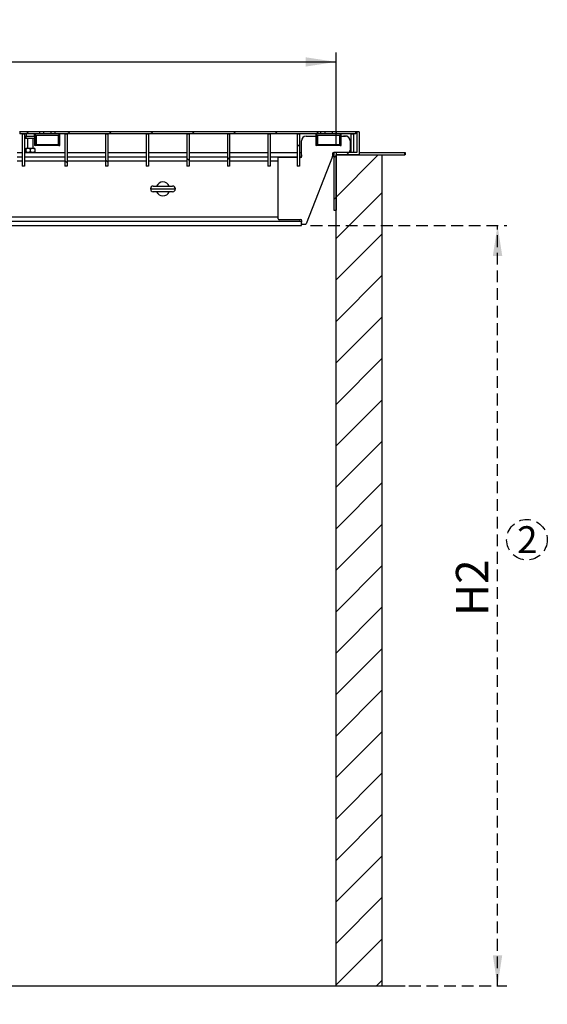
# Model space of a CAD drawing. Units: millimetres. Extents: x 46 to 363, y 13 to 285.
# Drawn here: x 302 to 359, y 20 to 126 of the extents above; entities that cross this region are included whole.
import ezdxf

# ---------------------------------------------------------------- set-up
doc = ezdxf.new("R2010")
doc.units = ezdxf.units.MM
doc.linetypes.add('HIDDEN', pattern=[1.905, 1.27, -0.635])
doc.layers.add('DASHED', color=7, linetype='HIDDEN', lineweight=25)
doc.layers.add('FORMAT', color=7, linetype='Continuous')
doc.styles.add('SLDTEXTSTYLE0', font='TXT', dxfattribs={"width": 0.75})
doc.dimstyles.new('SLDDIMSTYLE0', dxfattribs={"dimtxt": 3.5, "dimasz": 3.302, "dimexe": 0, "dimexo": 0.0625, "dimgap": 0.875, "dimtad": 1, "dimlfac": 20, "dimrnd": 1e-09, "dimzin": 12, "dimdsep": 46, "dimtxsty": 'SLDTEXTSTYLE0', "dimsah": 1, "dimcen": 0.09, "dimadec": 0, "dimazin": 3, "dimtfac": 1, "dimtofl": 0, "dimtmove": 0, "dimatfit": 3, "dimfxl": 1, "dimfrac": 2, "dimtolj": 1, "dimtzin": 12, "dimarcsym": 0})

# ---------------------------------------------------------------- blocks, each defined once
blk = doc.blocks.new('_D_4')
at = {"layer": 'FORMAT'}
for p, q in [((231.01, 112.59), (231.01, 122.65)), ((336.01, 112.59), (336.01, 122.65)), ((231.01, 121.65), (336.01, 121.65))]:
    blk.add_line(p, q, dxfattribs=at)
for points in [[(231.01, 121.65), (234.31, 121.14), (234.31, 122.15)], [(336.01, 121.65), (332.71, 122.15), (332.71, 121.14)]]:
    blk.add_solid(points, dxfattribs=at)
at = {"layer": 'FORMAT', "insert": (278.32, 126.16), "char_height": 3.5, "attachment_point": 1, "style": 'SLDTEXTSTYLE0'}
blk.add_mtext('2100', dxfattribs=at)
blk = doc.blocks.new('_D_5')
at = {"layer": 'DASHED'}
for p, q in [((333.26, 103.94), (354.51, 103.94)), ((353.51, 21.59), (353.51, 103.94)), ((342.01, 21.59), (354.51, 21.59))]:
    blk.add_line(p, q, dxfattribs=at)
for points in [[(353.51, 103.94), (353, 100.64), (354.02, 100.64)], [(353.51, 21.59), (354.02, 24.9), (353, 24.9)]]:
    blk.add_solid(points, dxfattribs=at)
at = {"layer": 'DASHED', "insert": (349, 61.65), "char_height": 3.5, "attachment_point": 1, "rotation": 90, "style": 'SLDTEXTSTYLE0'}
blk.add_mtext('H2', dxfattribs=at)
blk = doc.blocks.new('SW_NOTE_3')
at = {"layer": 'DASHED', "color": 0}
blk.add_circle((1.06, 2.29), 2.2, dxfattribs=at)
at = {"layer": 'DASHED', "color": 0, "insert": (0, 3.75), "char_height": 2.91, "attachment_point": 1, "style": 'SLDTEXTSTYLE0'}
blk.add_mtext('2', dxfattribs=at)

msp = doc.modelspace()

# ---------------------------------------------------------------- hatches: boundary and pattern name
at = {"linetype": 'Continuous', "lineweight": 18}
h = msp.add_hatch(dxfattribs=at)
h.set_pattern_fill('ANSI31', angle=3e-322, style=0)
h.paths.add_polyline_path([(303.8709, 114.09461), (301.7584, 114.09461), (301.7584, 113.84461), (303.8709, 113.84461)], flags=0)
h = msp.add_hatch(dxfattribs=at)
h.set_pattern_fill('ANSI31', angle=3e-322, style=0)
h.paths.add_polyline_path([(334.3459, 113.84461), (334.3459, 114.09461), (305.5709, 114.09461), (305.5709, 113.84461)], flags=0)
h = msp.add_hatch(dxfattribs=at)
h.set_pattern_fill('ANSI31', angle=90, style=0)
h.paths.add_polyline_path([(336.0084, 111.59461), (338.5084, 111.59461), (338.5084, 114.09461), (338.2584, 114.09461), (338.2584, 111.84461), (336.0084, 111.84461)], flags=0)
h = msp.add_hatch(dxfattribs=at)
h.set_pattern_fill('ANSI31', angle=3e-322, style=0)
h.paths.add_polyline_path([(336.0459, 113.84461), (338.1584, 113.84461), (338.1584, 114.09461), (336.0459, 114.09461)], flags=0)
h = msp.add_hatch(dxfattribs=at)
h.set_pattern_fill('ANSI32', angle=90, style=0)
h.paths.add_polyline_path([(302.2584, 110.34461), (302.2584, 113.84461), (302.0084, 113.84461), (302.0084, 110.34461)], flags=0)
h = msp.add_hatch(dxfattribs=at)
h.set_pattern_fill('ANSI31', angle=90, style=0)
edge = h.paths.add_edge_path(flags=0)
edge.add_arc((303.4509, 112.69961), 0.105, 180, 270)
edge.add_line((303.4509, 112.59461), (305.9909, 112.59461))
edge.add_arc((305.9909, 112.69961), 0.105, 270, 360)
edge.add_line((306.0959, 112.69961), (306.0959, 113.84461))
edge.add_line((306.0959, 113.84461), (306.0159, 113.84461))
edge.add_line((306.0159, 113.84461), (306.0159, 112.69961))
edge.add_arc((305.9909, 112.69961), 0.025, 270, 360, ccw=False)
edge.add_line((305.9909, 112.67461), (303.4509, 112.67461))
edge.add_arc((303.4509, 112.69961), 0.025, 180, 270, ccw=False)
edge.add_line((303.4259, 112.69961), (303.4259, 113.84461))
edge.add_line((303.4259, 113.84461), (303.3459, 113.84461))
edge.add_line((303.3459, 113.84461), (303.3459, 112.69961))
h = msp.add_hatch(dxfattribs=at)
h.set_pattern_fill('ANSI32', angle=90, style=0)
h.paths.add_polyline_path([(306.8834, 110.34461), (306.8834, 113.84461), (306.6334, 113.84461), (306.6334, 110.34461)], flags=0)
h = msp.add_hatch(dxfattribs=at)
h.set_pattern_fill('ANSI32', angle=90, style=0)
h.paths.add_polyline_path([(311.2834, 110.34461), (311.2834, 113.84461), (311.0334, 113.84461), (311.0334, 110.34461)], flags=0)
h = msp.add_hatch(dxfattribs=at)
h.set_pattern_fill('ANSI32', angle=90, style=0)
h.paths.add_polyline_path([(315.6834, 110.34461), (315.6834, 113.84461), (315.4334, 113.84461), (315.4334, 110.34461)], flags=0)
h = msp.add_hatch(dxfattribs=at)
h.set_pattern_fill('ANSI32', angle=90, style=0)
h.paths.add_polyline_path([(320.0834, 110.34461), (320.0834, 113.84461), (319.8334, 113.84461), (319.8334, 110.34461)], flags=0)
h = msp.add_hatch(dxfattribs=at)
h.set_pattern_fill('ANSI32', angle=90, style=0)
h.paths.add_polyline_path([(324.4834, 110.34461), (324.4834, 113.84461), (324.2334, 113.84461), (324.2334, 110.34461)], flags=0)
h = msp.add_hatch(dxfattribs=at)
h.set_pattern_fill('ANSI32', angle=90, style=0)
h.paths.add_polyline_path([(328.8834, 110.34461), (328.8834, 113.84461), (328.6334, 113.84461), (328.6334, 110.34461)], flags=0)
h = msp.add_hatch(dxfattribs=at)
h.set_pattern_fill('ANSI32', angle=90, style=0)
h.paths.add_polyline_path([(332.0584, 110.34461), (332.0584, 113.84461), (331.8084, 113.84461), (331.8084, 110.34461)], flags=0)
h = msp.add_hatch(dxfattribs=at)
h.set_pattern_fill('ANSI31', angle=90, style=0)
edge = h.paths.add_edge_path(flags=0)
edge.add_arc((333.9259, 112.69961), 0.105, 180, 270)
edge.add_line((333.9259, 112.59461), (336.4659, 112.59461))
edge.add_arc((336.4659, 112.69961), 0.105, 270, 360)
edge.add_line((336.5709, 112.69961), (336.5709, 113.84461))
edge.add_line((336.5709, 113.84461), (336.4909, 113.84461))
edge.add_line((336.4909, 113.84461), (336.4909, 112.69961))
edge.add_arc((336.4659, 112.69961), 0.025, 270, 360, ccw=False)
edge.add_line((336.4659, 112.67461), (333.9259, 112.67461))
edge.add_arc((333.9259, 112.69961), 0.025, 180, 270, ccw=False)
edge.add_line((333.9009, 112.69961), (333.9009, 113.84461))
edge.add_line((333.9009, 113.84461), (333.8209, 113.84461))
edge.add_line((333.8209, 113.84461), (333.8209, 112.69961))
h = msp.add_hatch(dxfattribs=at)
h.set_pattern_fill('ANSI32', angle=90, style=0)
h.paths.add_polyline_path([(337.9084, 113.84461), (337.6584, 113.84461), (337.6584, 111.84461), (337.9084, 111.84461)], flags=0)
h = msp.add_hatch(dxfattribs=at)
h.set_pattern_fill('ANSI31', style=0)
h.paths.add_polyline_path([(336.0084, 111.84461), (335.7584, 111.84461), (335.7584, 105.59461), (336.0084, 105.59461)], flags=0)
h = msp.add_hatch(dxfattribs=at)
h.set_pattern_fill('ANSI31', style=0)
h.paths.add_polyline_path([(336.0084, 21.59461), (341.0084, 21.59461), (341.0084, 111.59461), (336.0084, 111.59461)], flags=0)
h = msp.add_hatch(dxfattribs=at)
h.set_pattern_fill('AR-CONC', style=0)
h.paths.add_polyline_path([(343.5084, 21.59461), (223.5084, 21.59461), (223.5084, 19.59461), (343.5084, 19.59461)], flags=0)

# ---------------------------------------------------------------- linework, layer by layer
at = {"color": 7, "linetype": 'Continuous', "lineweight": 25}
for p, q in [((301.7584, 114.09461), (301.7084, 114.09461)), ((301.7584, 114.09461), (301.7584, 113.84461)), ((303.8709, 114.09461), (301.7584, 114.09461)), ((303.8709, 114.09461), (303.8709, 113.84461)), ((304.3209, 114.09461), (303.8709, 114.09461)), ((304.3209, 114.09461), (304.3209, 113.84461)), ((305.1209, 114.09461), (304.3209, 114.09461)), ((305.1209, 114.09461), (305.1209, 113.84461)), ((305.5709, 114.09461), (305.1209, 114.09461)), ((305.5709, 113.84461), (305.5709, 114.09461)), ((334.3459, 114.09461), (305.5709, 114.09461)), ((334.3459, 114.09461), (334.3459, 113.84461)), ((334.79589, 114.09461), (334.3459, 114.09461)), ((334.79589, 114.09461), (334.79589, 113.84461)), ((335.5959, 114.09461), (334.79589, 114.09461)), ((335.5959, 114.09461), (335.5959, 113.84461)), ((336.0459, 114.09461), (335.5959, 114.09461)), ((336.0459, 113.84461), (336.0459, 114.09461)), ((338.1584, 114.09461), (336.0459, 114.09461)), ((338.25839, 114.09461), (338.1584, 114.09461)), ((338.1584, 113.84461), (338.1584, 114.09461)), ((338.25839, 114.09461), (338.25839, 111.84461)), ((338.50839, 114.09461), (338.25839, 114.09461)), ((338.50839, 114.09461), (338.50839, 111.59461)), ((303.8709, 113.84461), (301.7584, 113.84461)), ((302.0084, 113.84461), (302.0084, 110.34461)), ((302.0084, 113.84461), (302.2584, 113.84461)), ((302.2584, 113.84461), (302.2584, 110.34461)), ((302.2584, 113.59461), (302.3834, 113.59461)), ((302.3834, 113.34461), (302.2584, 113.34461)), ((302.3834, 113.59461), (302.3834, 113.34461)), ((302.3834, 113.59461), (303.3459, 113.59461)), ((303.3459, 113.34461), (302.3834, 113.34461)), ((302.4334, 113.84461), (302.4334, 113.59461)), ((302.5834, 113.34461), (302.5834, 112.29461)), ((303.1834, 112.29461), (303.1834, 113.34461)), ((303.3334, 113.59461), (303.3334, 113.84461)), ((303.3459, 113.84461), (303.3459, 112.69961)), ((303.4259, 113.84461), (303.3459, 113.84461)), ((303.4259, 113.84461), (303.4259, 112.69961)), ((303.4259, 113.59461), (303.5084, 113.59461)), ((303.5084, 113.34461), (303.4259, 113.34461)), ((303.5084, 113.59461), (303.5084, 113.34461)), ((303.5259, 113.71961), (305.9159, 113.71961)), ((303.5259, 113.71961), (303.5259, 112.69961)), ((304.3209, 113.84461), (303.8709, 113.84461)), ((305.1209, 113.84461), (304.3209, 113.84461)), ((305.5709, 113.84461), (305.1209, 113.84461)), ((334.3459, 113.84461), (305.5709, 113.84461)), ((305.9159, 113.71961), (305.9159, 112.69961)), ((306.0159, 112.69961), (306.0159, 113.84461)), ((306.0959, 113.84461), (306.0159, 113.84461)), ((306.0959, 112.69961), (306.0959, 113.84461)), ((306.6334, 113.84461), (306.6334, 110.34461)), ((306.6334, 113.84461), (306.8834, 113.84461)), ((306.8834, 113.84461), (306.8834, 110.34461)), ((311.0334, 113.84461), (311.0334, 110.34461)), ((311.0334, 113.84461), (311.2834, 113.84461)), ((311.2834, 113.84461), (311.2834, 110.34461)), ((315.4334, 113.84461), (315.4334, 110.34461)), ((315.4334, 113.84461), (315.6834, 113.84461)), ((315.6834, 113.84461), (315.6834, 110.34461)), ((319.8334, 113.84461), (320.0834, 113.84461)), ((319.8334, 113.84461), (319.8334, 110.34461)), ((320.0834, 113.84461), (320.0834, 110.34461)), ((324.2334, 113.84461), (324.4834, 113.84461)), ((324.2334, 113.84461), (324.2334, 110.34461)), ((324.4834, 113.84461), (324.4834, 110.34461)), ((328.6334, 113.84461), (328.6334, 110.34461)), ((328.6334, 113.84461), (328.8834, 113.84461)), ((328.8834, 113.84461), (328.8834, 110.34461)), ((331.8084, 113.84461), (331.8084, 110.34461)), ((331.8084, 113.84461), (332.0584, 113.84461)), ((332.0584, 113.84461), (332.0584, 110.34461)), ((332.2584, 111.84461), (332.2584, 113.09461)), ((332.7584, 113.59461), (333.8209, 113.59461)), ((333.8209, 113.84461), (333.8209, 112.69961)), ((333.90089, 113.84461), (333.8209, 113.84461)), ((333.90089, 113.84461), (333.90089, 112.69961)), ((333.90089, 113.59461), (334.0009, 113.59461)), ((334.0009, 113.71961), (336.3909, 113.71961)), ((334.0009, 113.71961), (334.0009, 112.69961)), ((334.79589, 113.84461), (334.3459, 113.84461)), ((335.5959, 113.84461), (334.79589, 113.84461)), ((336.0459, 113.84461), (335.5959, 113.84461)), ((338.1584, 113.84461), (336.0459, 113.84461)), ((336.3909, 113.71961), (336.3909, 112.69961)), ((336.3909, 113.59461), (336.4909, 113.59461)), ((336.4909, 112.69961), (336.4909, 113.84461)), ((336.5709, 113.84461), (336.4909, 113.84461)), ((336.5709, 112.69961), (336.5709, 113.84461)), ((336.5709, 113.59461), (337.0334, 113.59461)), ((336.8209, 113.61961), (336.8209, 113.59461)), ((337.2459, 113.61961), (336.8209, 113.61961)), ((337.1709, 113.57533), (337.1709, 113.59461)), ((337.1709, 113.59461), (337.2209, 113.59461)), ((337.2209, 113.59461), (337.2209, 113.55812)), ((337.2459, 113.59461), (337.2209, 113.59461)), ((337.2459, 113.54721), (337.2459, 113.61961)), ((337.5334, 113.09461), (337.5334, 112.09461)), ((337.6584, 111.84461), (337.6584, 113.84461)), ((337.6584, 113.84461), (337.9084, 113.84461)), ((337.9084, 113.84461), (337.9084, 111.84461)), ((302.3834, 112.29461), (302.6334, 112.29461)), ((302.3834, 112.24995), (302.3834, 111.88927)), ((302.6334, 112.29461), (303.1334, 112.29461)), ((302.8834, 112.24995), (302.8834, 111.88927)), ((303.1334, 112.29461), (303.3834, 112.29461)), ((303.3459, 112.69961), (303.3459, 112.59461)), ((303.4259, 112.59461), (303.3459, 112.59461)), ((303.3834, 112.24995), (303.3834, 111.88927)), ((303.4259, 112.59763), (303.4259, 112.59461)), ((305.9909, 112.67461), (303.4509, 112.67461)), ((305.9909, 112.59461), (303.4509, 112.59461)), ((303.5259, 112.69961), (305.9159, 112.69961)), ((303.5259, 112.67461), (303.5259, 112.69961)), ((305.9159, 112.69961), (305.9159, 112.67461)), ((306.0159, 112.59461), (306.0159, 112.59763)), ((306.0159, 112.59461), (306.0959, 112.59461)), ((306.0959, 112.59461), (306.0959, 112.69961)), ((333.8209, 112.69961), (333.8209, 112.59461)), ((333.90089, 112.59461), (333.8209, 112.59461)), ((333.90089, 112.59763), (333.90089, 112.59461)), ((336.4659, 112.67461), (333.9259, 112.67461)), ((336.4659, 112.59461), (333.9259, 112.59461)), ((334.0009, 112.69961), (336.3909, 112.69961)), ((334.0009, 112.67461), (334.0009, 112.69961)), ((336.3909, 112.69961), (336.3909, 112.67461)), ((336.4909, 112.59461), (336.4909, 112.59763)), ((336.4909, 112.59461), (336.5709, 112.59461)), ((336.5709, 112.59461), (336.5709, 112.69961)), ((301.4584, 111.84461), (302.0084, 111.84461)), ((301.4584, 111.37461), (302.0084, 111.37461)), ((302.2584, 111.84461), (306.6334, 111.84461)), ((302.2584, 111.37461), (306.6334, 111.37461)), ((306.8834, 111.84461), (311.0334, 111.84461)), ((306.8834, 111.37461), (311.0334, 111.37461)), ((311.2834, 111.84461), (315.4334, 111.84461)), ((311.2834, 111.37461), (315.4334, 111.37461)), ((315.6834, 111.84461), (319.8334, 111.84461)), ((315.6834, 111.37461), (319.8334, 111.37461)), ((320.0834, 111.84461), (324.2334, 111.84461)), ((320.0834, 111.37461), (324.2334, 111.37461)), ((324.4834, 111.84461), (328.6334, 111.84461)), ((324.4834, 111.37461), (328.6334, 111.37461)), ((328.8834, 111.84461), (331.8084, 111.84461)), ((328.8834, 111.37461), (331.8084, 111.37461)), ((329.7584, 104.64461), (329.7584, 111.24461)), ((329.8584, 111.34461), (331.8084, 111.34461)), ((332.0584, 111.84461), (332.2584, 111.84461)), ((332.0584, 111.37461), (332.2584, 111.37461)), ((332.2584, 111.37461), (332.2584, 111.84461)), ((332.2584, 111.34461), (332.2584, 111.37461)), ((335.62655, 111.39332), (332.78324, 104.10825)), ((335.6334, 111.69461), (335.6334, 111.42968)), ((335.7584, 111.59461), (335.6334, 111.59461)), ((336.0084, 111.84461), (335.7584, 111.84461)), ((335.7584, 111.84461), (335.7584, 105.59461)), ((336.0084, 111.84461), (336.0084, 105.59461)), ((336.0084, 111.84461), (336.0084, 111.59461)), ((338.25839, 111.84461), (336.0084, 111.84461)), ((338.50839, 111.59461), (336.0084, 111.59461)), ((336.0084, 111.59461), (341.0084, 111.59461)), ((336.0084, 21.59461), (336.0084, 111.59461)), ((337.9084, 111.84461), (337.6584, 111.84461)), ((338.50839, 111.84461), (338.5334, 111.84461)), ((338.5334, 111.84461), (338.5334, 111.59461)), ((338.5334, 111.84461), (343.4834, 111.84461)), ((341.0084, 111.59461), (343.4834, 111.59461)), ((341.0084, 21.59461), (341.0084, 111.59461)), ((343.4834, 111.59461), (343.4834, 111.84461)), ((343.4834, 111.84461), (343.50839, 111.84461)), ((343.50839, 111.59461), (343.4834, 111.59461)), ((343.50839, 111.84461), (343.50839, 111.59461)), ((302.2584, 110.34461), (302.0084, 110.34461)), ((306.8834, 110.34461), (306.6334, 110.34461)), ((311.2834, 110.34461), (311.0334, 110.34461)), ((315.6834, 110.34461), (315.4334, 110.34461)), ((320.0834, 110.34461), (319.8334, 110.34461)), ((324.4834, 110.34461), (324.2334, 110.34461)), ((328.8834, 110.34461), (328.6334, 110.34461)), ((332.0584, 110.34461), (331.8084, 110.34461)), ((316.2084, 108.20686), (318.3084, 108.20686)), ((318.3084, 107.58236), (316.2084, 107.58236)), ((335.7584, 105.59461), (336.0084, 105.59461)), ((332.01078, 104.54461), (329.8584, 104.54461)), ((332.2584, 104.41461), (332.2584, 104.54461)), ((234.7584, 104.41461), (332.2584, 104.41461)), ((234.7584, 103.94461), (332.2584, 103.94461)), ((332.2584, 103.94461), (332.2584, 104.41461)), ((332.69008, 104.04461), (332.3584, 104.04461)), ((223.5084, 21.59461), (343.50839, 21.59461)), ((336.0084, 21.59461), (341.0084, 21.59461))]:
    msp.add_line(p, q, dxfattribs=at)
at = {"color": 8, "linetype": 'Continuous', "lineweight": 25}
for p, q in [((301.4584, 110.92961), (302.0084, 110.92961)), ((302.2584, 110.92961), (306.6334, 110.92961)), ((306.8834, 110.92961), (311.0334, 110.92961)), ((311.2834, 110.92961), (315.4334, 110.92961)), ((315.6834, 110.92961), (319.8334, 110.92961)), ((320.0834, 110.92961), (324.2334, 110.92961)), ((324.4834, 110.92961), (328.6334, 110.92961)), ((328.8834, 110.92961), (329.7584, 110.92961)), ((315.9084, 107.89461), (318.6084, 107.89461)), ((237.2584, 104.85961), (329.7584, 104.85961))]:
    msp.add_line(p, q, dxfattribs=at)
at = {"color": 7, "linetype": 'Continuous', "lineweight": 25, "flags": 128}
msp.add_lwpolyline([(332.0674, 111.32703), (332.06104, 111.33106), (332.0584, 111.33254)], dxfattribs=at)
at = {"color": 7, "linetype": 'Continuous', "lineweight": 25}
for centre, radius, start, end in [((332.7584, 113.09461), 0.5, 90, 180), ((337.0334, 113.09461), 0.5, 0, 90), ((303.4509, 112.69961), 0.105, 180, 270), ((303.4509, 112.69961), 0.025, 180, 270), ((305.9909, 112.69961), 0.025, 270, 360), ((305.9909, 112.69961), 0.105, 270, 360), ((333.9259, 112.69961), 0.105, 180, 270), ((333.9259, 112.69961), 0.025, 180, 270), ((336.4659, 112.69961), 0.025, 270, 360), ((336.4659, 112.69961), 0.105, 270, 360), ((337.2834, 112.09461), 0.25, 270, 0), ((329.8584, 111.24461), 0.1, 90, 180), ((332.15233, 111.45067), 0.15, 235.51395, 34.48605), ((332.3584, 111.59222), 0.1, 180, 214.48605), ((335.5334, 111.42968), 0.1, 338.6796182, 0), ((335.7834, 111.69461), 0.15, 99.5940682, 180), ((316.2209, 107.89461), 0.3125, 92.2924428, 180), ((316.2209, 107.89461), 0.3125, 180, 267.7075572), ((317.2584, 107.89461), 0.75, 24.0486338, 155.9513662), ((318.2959, 107.89461), 0.3125, 0, 87.7075572), ((318.2959, 107.89461), 0.3125, 272.2924428, 0), ((317.2584, 107.89461), 0.75, 204.0486338, 335.9513662), ((329.8584, 104.64461), 0.1, 180, 270), ((332.01078, 104.64461), 0.1, 270, 304.48605), ((332.15233, 104.43854), 0.15, 325.51395, 124.48605), ((332.3584, 104.29699), 0.1, 145.51395, 180), ((332.3584, 104.14461), 0.1, 180, 270), ((332.69008, 104.14461), 0.1, 270, 338.6796182)]:
    msp.add_arc(centre, radius, start, end, dxfattribs=at)
for points, knots in [([(302.3834, 112.24995), (302.424, 112.26243), (302.50594, 112.28762), (302.59066, 112.29227), (302.6334, 112.29461)], [0, 0, 0, 0, 0.4954571648, 1, 1, 1, 1]), ([(302.3834, 112.29461), (302.3834, 112.29406), (302.3834, 112.29181), (302.3834, 112.26797), (302.3834, 112.24995)], [0, 0, 0, 0, 0.244366308, 1, 1, 1, 1]), ([(302.6334, 112.29461), (302.63932, 112.29455), (302.6842, 112.29415), (302.76881, 112.2844), (302.84497, 112.2615), (302.8834, 112.24995)], [0, 0, 0, 0, 0.070091447, 0.530788852, 1, 1, 1, 1]), ([(302.8834, 112.24995), (302.924, 112.26243), (303.00594, 112.28762), (303.09066, 112.29227), (303.1334, 112.29461)], [0, 0, 0, 0, 0.4954571648, 1, 1, 1, 1]), ([(303.1334, 112.29461), (303.13932, 112.29455), (303.1842, 112.29415), (303.26881, 112.2844), (303.34497, 112.2615), (303.3834, 112.24995)], [0, 0, 0, 0, 0.07009399, 0.530788858, 1, 1, 1, 1]), ([(303.3834, 112.24995), (303.3834, 112.26797), (303.3834, 112.29181), (303.3834, 112.29406), (303.3834, 112.29461)], [0, 0, 0, 0, 0.755633692, 1, 1, 1, 1]), ([(302.6334, 111.84461), (302.62747, 111.84466), (302.5826, 111.84506), (302.49798, 111.85482), (302.42182, 111.87771), (302.3834, 111.88927)], [0, 0, 0, 0, 0.070093808, 0.530789271, 1, 1, 1, 1]), ([(302.3834, 111.88927), (302.3834, 111.87067), (302.3834, 111.84699), (302.3834, 111.84503), (302.3834, 111.84461)], [0, 0, 0, 0, 0.785599347, 1, 1, 1, 1]), ([(302.8834, 111.88927), (302.8428, 111.87678), (302.76085, 111.85159), (302.67614, 111.84695), (302.6334, 111.84461)], [0, 0, 0, 0, 0.4954571648, 1, 1, 1, 1]), ([(303.1334, 111.84461), (303.12747, 111.84466), (303.08259, 111.84506), (302.99799, 111.85482), (302.92183, 111.87771), (302.8834, 111.88927)], [0, 0, 0, 0, 0.070091271, 0.53078493, 1, 1, 1, 1]), ([(303.3834, 111.88927), (303.34279, 111.87678), (303.26085, 111.85159), (303.17614, 111.84695), (303.1334, 111.84461)], [0, 0, 0, 0, 0.4954571648, 1, 1, 1, 1]), ([(303.3834, 111.84461), (303.3834, 111.84503), (303.3834, 111.84699), (303.3834, 111.87067), (303.3834, 111.88927)], [0, 0, 0, 0, 0.214400653, 1, 1, 1, 1])]:
    msp.add_open_spline(points, degree=3, knots=knots, dxfattribs=at)

# ---------------------------------------------------------------- block references
at = {"layer": 'DASHED'}
msp.add_blockref('SW_NOTE_3', (355.63775, 67.61671), dxfattribs=at)

# ---------------------------------------------------------------- dimensions: what is measured, and where the dimension line sits
dim = msp.add_linear_dim(base=(353.5084, 103.94461), p1=(341.0084, 21.59461), p2=(332.2584, 103.94461), angle=90, text='H2', dimstyle='SLDDIMSTYLE0', dxfattribs=at)
dim.commit()
dim.dimension.update_dxf_attribs({"geometry": '_D_5', "text_midpoint": (353.5084, 64.54042), "dimtype": 160})
at = {"layer": 'FORMAT'}
dim = msp.add_linear_dim(base=(336.0084, 121.64694), p1=(231.0084, 111.59461), p2=(336.0084, 111.59461), dimstyle='SLDDIMSTYLE0', dxfattribs=at)
dim.commit()
dim.dimension.update_dxf_attribs({"geometry": '_D_4', "text_midpoint": (283.49305, 121.64694), "dimtype": 160})

doc.saveas('drawing.dxf')
